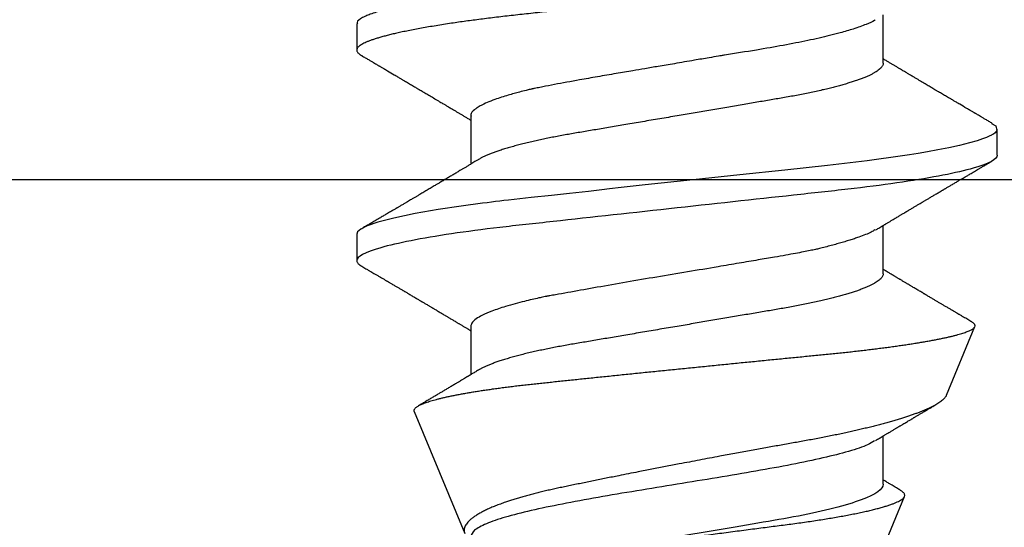
# Model space of a CAD drawing. Units: inches. Extents: x -32.9 to -23.26, y 30.56 to 36.43.
# Drawn here: x -28.9 to -28.57, y 35.35 to 35.52 of the extents above; entities that cross this region are included whole.
import ezdxf

# ---------------------------------------------------------------- set-up
doc = ezdxf.new("R2010")
doc.units = ezdxf.units.IN
doc.header["$MEASUREMENT"] = 0
doc.layers.add('Arcadia-Profile', color=5, linetype='Continuous')

# ---------------------------------------------------------------- blocks, each defined once
blk = doc.blocks.new('Clip OPG1999-16')
at = {"layer": 'Arcadia-Profile'}
blk.add_lwpolyline([(2.1835, 0), (-2.1915, 0), (-2.1915, -0.125), (2.1835, -0.125)], close=True, dxfattribs=at)
blk = doc.blocks.new('*U15')
at = {"layer": 'Arcadia-Profile'}
for p, q in [((0.21181, 0.108), (0.20298, 0.108)), ((0.29271, 0.09086), (0.26958, 0.10044)), ((0.5, 0.005), (0.32688, 0.07671)), ((0.18075, 0.06957), (0.16444, 0.06957)), ((0.25175, 0.06957), (0.23544, 0.06957)), ((0.32275, 0.06957), (0.30644, 0.06957)), ((0.19857, -0.06957), (0.21481, -0.06957)), ((0.2695, -0.06957), (0.28581, -0.06957)), ((0.29822, -0.08858), (0.33936, -0.07154)), ((0.16751, -0.108), (0.17631, -0.108)), ((0.23844, -0.108), (0.24731, -0.108))]:
    blk.add_line(p, q, dxfattribs=at)
at = {"layer": 'Arcadia-Profile', "flags": 128}
blk.add_lwpolyline([(0.20103, 0.10603), (0.2019, 0.10747), (0.20348, 0.10788), (0.20424, 0.10724), (0.20462, 0.1067), (0.20481, 0.10638), (0.20491, 0.1062), (0.20495, 0.10611), (0.20498, 0.10607), (0.20499, 0.10604), (0.20499, 0.10603), (0.205, 0.10603), (0.205, 0.10602), (0.205, 0.10602), (0.205, 0.10602), (0.205, 0.10602), (0.205, 0.10602), (0.205, 0.10602), (0.205, 0.10602), (0.20539, 0.10522), (0.20577, 0.10434), (0.20627, 0.10304), (0.20689, 0.1012), (0.20762, 0.09867), (0.20846, 0.09529), (0.20926, 0.09162), (0.20997, 0.08799), (0.2106, 0.08451), (0.21114, 0.0813), (0.2116, 0.07845), (0.21197, 0.07602), (0.21362, 0.06407), (0.21525, 0.05077), (0.21686, 0.03639), (0.21844, 0.02124), (0.22003, 0.00543), (0.22177, -0.01077), (0.22223, -0.0148), (0.22269, -0.01881), (0.22316, -0.02279), (0.22348, -0.02539), (0.22398, -0.02985), (0.22467, -0.03628), (0.22531, -0.04227), (0.22606, -0.04916), (0.22692, -0.05683), (0.2271, -0.05842), (0.22726, -0.05976), (0.22743, -0.06115), (0.2276, -0.06258), (0.22778, -0.06405), (0.22798, -0.06557), (0.22896, -0.07284), (0.23012, -0.08055), (0.23146, -0.08828), (0.23296, -0.09548), (0.23437, -0.10085), (0.23563, -0.10445), (0.23672, -0.10662), (0.23766, -0.1077), (0.23844, -0.108), (0.23844, -0.108)], dxfattribs=at)
at = {"layer": 'Arcadia-Profile'}
for points, knots in [([(0.13194, 0.108), (0.1321, 0.10798), (0.1325, 0.10792), (0.13322, 0.10733), (0.13415, 0.10598), (0.13529, 0.10335), (0.13665, 0.09896), (0.13806, 0.09289), (0.13933, 0.08621), (0.14036, 0.08007), (0.14122, 0.0744), (0.14232, 0.06654), (0.14368, 0.05579), (0.14532, 0.04116), (0.14643, 0.03034), (0.14703, 0.02423), (0.1471, 0.02357), (0.14719, 0.02276), (0.14744, 0.0205), (0.14785, 0.01676), (0.14847, 0.01113), (0.1492, 0.00448), (0.14994, -0.00231), (0.15063, -0.00861), (0.1512, -0.01382), (0.15172, -0.01859), (0.15238, -0.02457), (0.15322, -0.03228), (0.15426, -0.04165), (0.1555, -0.05263), (0.15663, -0.06219), (0.15752, -0.06932), (0.15797, -0.07273), (0.15819, -0.07439), (0.1583, -0.07521), (0.15835, -0.07561), (0.15838, -0.07582), (0.15839, -0.07592), (0.1584, -0.07597), (0.1584, -0.07599), (0.1584, -0.07601), (0.15841, -0.07601), (0.15841, -0.07602), (0.15841, -0.07602), (0.15841, -0.07602), (0.15841, -0.07602), (0.15844, -0.07628), (0.15859, -0.07729), (0.15893, -0.07946), (0.15935, -0.08209), (0.15981, -0.08477), (0.16025, -0.08722), (0.16075, -0.08986), (0.16132, -0.09262), (0.162, -0.09569), (0.16275, -0.0987), (0.16352, -0.10138), (0.16421, -0.10342), (0.16482, -0.10494), (0.16575, -0.10679), (0.16663, -0.10811), (0.16734, -0.10782), (0.16751, -0.10775)], [0, 0, 0, 0, 0.015159, 0.035866, 0.06212, 0.093918, 0.131259, 0.17414, 0.209948, 0.235195, 0.258381, 0.281563, 0.327888, 0.3742, 0.426044, 0.427926, 0.429613, 0.432045, 0.435223, 0.45006, 0.465728, 0.485404, 0.509085, 0.525762, 0.541214, 0.55544, 0.568441, 0.595143, 0.625822, 0.656495, 0.702474, 0.725473, 0.736974, 0.742724, 0.745599, 0.747036, 0.747755, 0.748115, 0.748294, 0.748384, 0.748429, 0.748451, 0.748463, 0.748468, 0.748471, 0.748472, 0.748474, 0.751674, 0.761157, 0.776257, 0.786608, 0.798556, 0.812103, 0.827247, 0.843989, 0.867089, 0.888142, 0.907146, 0.924103, 0.939012, 0.985263, 1, 1, 1, 1]), ([(0.14081, 0.108), (0.14093, 0.10799), (0.14116, 0.10796), (0.14152, 0.10777), (0.14189, 0.10746), (0.14226, 0.10701), (0.14265, 0.10644), (0.14304, 0.10573), (0.14343, 0.10491), (0.14381, 0.10399), (0.14418, 0.10298), (0.14456, 0.10186), (0.14494, 0.10063), (0.14533, 0.09928), (0.14572, 0.09783), (0.14611, 0.09626), (0.1465, 0.09459), (0.14689, 0.09282), (0.14728, 0.09095), (0.14767, 0.08898), (0.14805, 0.08695), (0.14842, 0.08488), (0.14878, 0.08278), (0.14914, 0.0806), (0.14949, 0.07835), (0.14986, 0.07591), (0.15024, 0.07328), (0.15064, 0.07045), (0.15103, 0.06756), (0.15141, 0.06459), (0.15178, 0.06158), (0.15214, 0.05851), (0.15248, 0.05548), (0.15281, 0.0525), (0.15313, 0.04954), (0.15347, 0.04651), (0.15381, 0.04342), (0.15415, 0.04026), (0.1545, 0.03704), (0.15486, 0.03377), (0.15523, 0.03044), (0.1556, 0.02706), (0.15597, 0.02365), (0.15635, 0.02019), (0.15672, 0.01677), (0.15709, 0.01339), (0.15746, 0.01006), (0.15783, 0.00672), (0.15819, 0.00336), (0.15858, -0.00018), (0.15899, -0.00389), (0.15941, -0.00777), (0.15984, -0.01163), (0.16026, -0.01548), (0.16068, -0.01929), (0.16109, -0.02307), (0.16149, -0.0267), (0.16187, -0.03018), (0.16223, -0.03351), (0.16259, -0.03679), (0.16295, -0.04001), (0.16329, -0.04317), (0.16363, -0.04627), (0.16396, -0.0493), (0.16429, -0.05227), (0.16461, -0.05517), (0.16493, -0.05803), (0.16526, -0.06085), (0.16559, -0.06357), (0.16592, -0.0662), (0.16626, -0.06874), (0.16659, -0.07122), (0.16693, -0.07366), (0.1673, -0.07616), (0.16769, -0.07871), (0.1681, -0.08129), (0.16852, -0.08378), (0.16894, -0.08617), (0.16936, -0.08845), (0.16978, -0.09063), (0.1702, -0.09263), (0.1706, -0.09446), (0.17099, -0.09614), (0.17138, -0.09771), (0.17177, -0.09917), (0.17215, -0.10052), (0.17253, -0.10177), (0.17291, -0.1029), (0.17329, -0.10391), (0.17366, -0.10481), (0.17402, -0.1056), (0.17438, -0.10628), (0.17473, -0.10683), (0.17507, -0.10727), (0.17539, -0.1076), (0.1757, -0.10783), (0.17601, -0.10797), (0.17633, -0.10802), (0.17666, -0.10796), (0.17702, -0.10777), (0.17739, -0.10746), (0.17776, -0.10701), (0.17804, -0.10662), (0.17819, -0.10635), (0.17821, -0.10631)], [0, 0, 0, 0, 0.010162, 0.020412, 0.030746, 0.041157, 0.051641, 0.062192, 0.072803, 0.082578, 0.092394, 0.102245, 0.112128, 0.122035, 0.131962, 0.141904, 0.151854, 0.161808, 0.171759, 0.181703, 0.191633, 0.200979, 0.210304, 0.219603, 0.228872, 0.238107, 0.248743, 0.259321, 0.269835, 0.280279, 0.290647, 0.300935, 0.311136, 0.320429, 0.32978, 0.339203, 0.348695, 0.358252, 0.367869, 0.377541, 0.387265, 0.397035, 0.406846, 0.416694, 0.426573, 0.435911, 0.445267, 0.454638, 0.464018, 0.473402, 0.48426, 0.49511, 0.505946, 0.516761, 0.527547, 0.538297, 0.549006, 0.558779, 0.568507, 0.578183, 0.587805, 0.597366, 0.606863, 0.616292, 0.625649, 0.634942, 0.644285, 0.6537, 0.663184, 0.672186, 0.681242, 0.690349, 0.699502, 0.708698, 0.719386, 0.730118, 0.74089, 0.751692, 0.76252, 0.773365, 0.78422, 0.794174, 0.804125, 0.814067, 0.823996, 0.833905, 0.843789, 0.853643, 0.863462, 0.873241, 0.882974, 0.892657, 0.902284, 0.911308, 0.920275, 0.929182, 0.938027, 0.946804, 0.956966, 0.967217, 0.97755, 0.987961, 0.998445, 1, 1, 1, 1]), ([(0.20105, 0.10632), (0.20081, 0.10593), (0.20038, 0.10518), (0.19976, 0.10412), (0.19921, 0.10319), (0.19873, 0.10237), (0.19832, 0.10168), (0.19801, 0.10114), (0.19777, 0.10074), (0.19761, 0.10047), (0.19748, 0.10025), (0.19735, 0.10002), (0.19717, 0.09973), (0.19694, 0.09932), (0.19665, 0.09883), (0.19632, 0.09828), (0.19563, 0.0971), (0.19494, 0.09593), (0.19425, 0.09476), (0.19393, 0.09422), (0.19364, 0.09372), (0.19338, 0.09328), (0.19315, 0.09289), (0.19292, 0.09251), (0.19267, 0.09207), (0.19235, 0.09153), (0.19198, 0.09091), (0.19158, 0.09024), (0.19118, 0.08955), (0.19078, 0.08887), (0.19035, 0.08814), (0.18991, 0.08739), (0.18947, 0.08665), (0.18907, 0.08598), (0.1887, 0.08535), (0.18832, 0.08471), (0.1879, 0.084), (0.18746, 0.08325), (0.187, 0.08248), (0.18653, 0.08169), (0.18602, 0.08083), (0.18555, 0.08003), (0.18513, 0.07934), (0.18482, 0.0788), (0.18455, 0.07835), (0.18429, 0.07792), (0.18403, 0.07748), (0.18374, 0.07699), (0.18343, 0.07647), (0.18311, 0.07593), (0.18273, 0.07529), (0.18228, 0.07454), (0.18178, 0.07371), (0.1813, 0.0729), (0.18081, 0.07207), (0.18038, 0.07135), (0.18001, 0.07073), (0.17971, 0.07024), (0.17948, 0.06985), (0.17935, 0.06963), (0.17931, 0.06957)], [0, 0, 0, 0, 0.032056, 0.060793, 0.086213, 0.108319, 0.127113, 0.142595, 0.152035, 0.159613, 0.16533, 0.169512, 0.178312, 0.189339, 0.202593, 0.218073, 0.234624, 0.298281, 0.314171, 0.329308, 0.342873, 0.354862, 0.365277, 0.374822, 0.385893, 0.400988, 0.418428, 0.437055, 0.45568, 0.474303, 0.492923, 0.514861, 0.535461, 0.553663, 0.569468, 0.586433, 0.606095, 0.627147, 0.648004, 0.668924, 0.691994, 0.717668, 0.734333, 0.748993, 0.761245, 0.771726, 0.78362, 0.797099, 0.811991, 0.826575, 0.840632, 0.86484, 0.887556, 0.908974, 0.931011, 0.954847, 0.968328, 0.981749, 0.99512, 1, 1, 1, 1]), ([(0.21181, 0.108), (0.21309, 0.108), (0.21459, 0.10537), (0.21772, 0.09442), (0.21934, 0.08611), (0.2216, 0.07097), (0.22232, 0.06549), (0.22366, 0.05407), (0.22429, 0.04814), (0.2264, 0.02889), (0.22798, 0.01447), (0.23115, -0.01447), (0.23273, -0.02889), (0.23484, -0.04814), (0.23546, -0.05407), (0.23681, -0.06549), (0.23753, -0.07097), (0.23978, -0.08611), (0.24141, -0.09442), (0.24454, -0.10537), (0.24603, -0.108), (0.24731, -0.108)], [0, 0, 0, 0, 0.125, 0.125, 0.25, 0.25, 0.3125, 0.3125, 0.375, 0.375, 0.5, 0.5, 0.625, 0.625, 0.6875, 0.6875, 0.75, 0.75, 0.875, 0.875, 1, 1, 1, 1]), ([(0.23704, 0.06689), (0.23688, 0.06717), (0.23656, 0.06769), (0.23613, 0.06841), (0.23577, 0.06901), (0.23548, 0.0695), (0.23526, 0.06986), (0.23511, 0.07012), (0.23498, 0.07033), (0.23484, 0.07057), (0.23466, 0.07087), (0.23444, 0.07123), (0.23412, 0.07177), (0.23372, 0.07245), (0.23327, 0.0732), (0.23288, 0.07385), (0.23255, 0.0744), (0.23227, 0.07488), (0.23203, 0.07528), (0.23179, 0.07567), (0.23154, 0.07609), (0.23125, 0.07659), (0.23092, 0.07714), (0.23057, 0.07773), (0.23014, 0.07845), (0.22964, 0.07929), (0.22909, 0.08022), (0.22856, 0.08111), (0.22808, 0.08193), (0.22769, 0.08257), (0.2274, 0.08308), (0.22717, 0.08346), (0.22694, 0.08385), (0.22671, 0.08424), (0.22646, 0.08466), (0.22618, 0.08513), (0.22589, 0.08562), (0.22559, 0.08612), (0.22529, 0.08664), (0.22495, 0.08721), (0.2246, 0.08781), (0.22426, 0.08839), (0.22395, 0.0889), (0.22371, 0.08931), (0.22353, 0.08962), (0.22339, 0.08986), (0.22324, 0.0901), (0.22306, 0.09042), (0.22283, 0.09081), (0.22257, 0.09124), (0.22231, 0.09169), (0.22205, 0.09213), (0.22165, 0.09281), (0.22114, 0.09367), (0.22053, 0.0947), (0.21999, 0.09562), (0.21952, 0.09641), (0.21914, 0.09706), (0.21883, 0.0976), (0.21854, 0.09809), (0.21822, 0.09863), (0.21787, 0.09923), (0.21746, 0.09992), (0.21704, 0.10064), (0.2166, 0.10139), (0.21613, 0.10219), (0.21561, 0.10308), (0.21502, 0.10407), (0.21438, 0.10516), (0.21394, 0.10592), (0.2137, 0.10632)], [0, 0, 0, 0, 0.021375, 0.03972, 0.055031, 0.067305, 0.076539, 0.08273, 0.087048, 0.092973, 0.100638, 0.110046, 0.120502, 0.142117, 0.161182, 0.177696, 0.191942, 0.203404, 0.213714, 0.22291, 0.233175, 0.245781, 0.260442, 0.275502, 0.290692, 0.315269, 0.339346, 0.361896, 0.382816, 0.401494, 0.41117, 0.420926, 0.430795, 0.440777, 0.450973, 0.46263, 0.476123, 0.488142, 0.501317, 0.515652, 0.531146, 0.546691, 0.55975, 0.570224, 0.578109, 0.582756, 0.588715, 0.596667, 0.606612, 0.618234, 0.629773, 0.640959, 0.65179, 0.680785, 0.706886, 0.730076, 0.750242, 0.767358, 0.77929, 0.790863, 0.805007, 0.819888, 0.837098, 0.856817, 0.874469, 0.894602, 0.917221, 0.942325, 0.969918, 1, 1, 1, 1]), ([(0.26946, 0.10048), (0.26939, 0.10049), (0.26923, 0.10052), (0.269, 0.10046), (0.26876, 0.10033), (0.26851, 0.10012), (0.26827, 0.09983), (0.26807, 0.09956), (0.26796, 0.09936), (0.26793, 0.09931)], [0, 0, 0, 0, 0.155184, 0.313581, 0.472008, 0.630405, 0.789879, 0.949383, 1, 1, 1, 1]), ([(0.29822, -0.08858), (0.29815, -0.0886), (0.29799, -0.08866), (0.29775, -0.08864), (0.29751, -0.08857), (0.29726, -0.08842), (0.29701, -0.0882), (0.29676, -0.08791), (0.2965, -0.08755), (0.29623, -0.08711), (0.29597, -0.08659), (0.2957, -0.08601), (0.29543, -0.08535), (0.29516, -0.08462), (0.2949, -0.08384), (0.29464, -0.083), (0.29437, -0.08209), (0.29411, -0.08111), (0.29384, -0.08007), (0.29357, -0.07896), (0.2933, -0.07777), (0.29303, -0.07651), (0.29276, -0.07518), (0.29249, -0.07379), (0.29222, -0.07233), (0.29195, -0.07083), (0.29169, -0.06928), (0.29143, -0.0677), (0.29117, -0.06607), (0.29092, -0.06437), (0.29067, -0.06262), (0.29041, -0.0608), (0.29016, -0.05893), (0.28991, -0.05698), (0.28966, -0.05499), (0.28942, -0.05294), (0.28917, -0.05084), (0.28894, -0.04873), (0.28871, -0.0466), (0.28848, -0.04446), (0.28826, -0.04228), (0.28802, -0.04007), (0.28779, -0.03781), (0.28755, -0.03552), (0.2873, -0.03318), (0.28705, -0.03079), (0.2868, -0.02838), (0.28655, -0.02594), (0.2863, -0.02346), (0.28604, -0.02097), (0.28578, -0.01845), (0.28552, -0.01591), (0.28526, -0.01334), (0.28499, -0.01076), (0.28473, -0.00816), (0.28446, -0.00554), (0.28419, -0.00289), (0.28392, -0.00021), (0.28365, 0.00248), (0.28338, 0.00517), (0.28311, 0.00787), (0.28284, 0.01054), (0.28258, 0.01318), (0.28232, 0.01579), (0.28206, 0.01839), (0.2818, 0.02099), (0.28154, 0.02358), (0.28129, 0.02617), (0.28103, 0.02876), (0.28077, 0.03136), (0.28052, 0.03394), (0.28027, 0.03649), (0.28002, 0.03903), (0.27978, 0.04151), (0.27954, 0.04393), (0.27932, 0.04629), (0.27909, 0.04862), (0.27886, 0.05093), (0.27863, 0.0532), (0.27839, 0.05545), (0.27815, 0.05768), (0.27791, 0.05988), (0.27766, 0.06204), (0.27741, 0.06416), (0.27716, 0.06624), (0.2769, 0.06827), (0.27665, 0.07025), (0.27639, 0.07217), (0.27613, 0.07404), (0.27587, 0.07587), (0.27561, 0.07764), (0.27534, 0.07936), (0.27508, 0.08104), (0.27481, 0.08267), (0.27454, 0.08424), (0.27427, 0.08574), (0.274, 0.08718), (0.27373, 0.08854), (0.27346, 0.08982), (0.2732, 0.09102), (0.27294, 0.09216), (0.27268, 0.09323), (0.27242, 0.09424), (0.27216, 0.09517), (0.2719, 0.09604), (0.27164, 0.09684), (0.27138, 0.09756), (0.27113, 0.09821), (0.27087, 0.09878), (0.27063, 0.09926), (0.27039, 0.09966), (0.27015, 0.09999), (0.26992, 0.10023), (0.26973, 0.10038), (0.26961, 0.10042), (0.26958, 0.10044)], [0, 0, 0, 0, 0.008447, 0.016896, 0.025343, 0.033849, 0.042357, 0.050863, 0.059554, 0.068247, 0.076938, 0.085693, 0.09445, 0.103204, 0.111654, 0.120104, 0.128553, 0.137061, 0.14557, 0.154078, 0.16277, 0.171464, 0.180156, 0.188912, 0.19767, 0.206426, 0.214886, 0.223348, 0.231808, 0.240327, 0.248847, 0.257366, 0.266071, 0.274778, 0.283482, 0.292251, 0.301022, 0.309792, 0.318237, 0.326685, 0.33513, 0.343631, 0.352133, 0.360634, 0.369305, 0.377978, 0.386649, 0.395378, 0.404109, 0.412839, 0.421615, 0.430393, 0.439169, 0.448006, 0.456844, 0.46568, 0.474707, 0.483735, 0.492762, 0.501854, 0.510948, 0.520041, 0.528863, 0.537687, 0.54651, 0.555394, 0.564279, 0.573163, 0.58224, 0.59132, 0.600397, 0.609542, 0.618688, 0.627832, 0.636645, 0.645459, 0.654271, 0.663142, 0.672015, 0.680886, 0.689938, 0.698992, 0.708044, 0.717158, 0.726273, 0.735386, 0.744473, 0.753561, 0.762648, 0.771797, 0.780947, 0.790096, 0.799439, 0.808784, 0.818127, 0.827538, 0.83695, 0.84636, 0.855545, 0.864731, 0.873916, 0.883165, 0.892415, 0.901663, 0.911113, 0.920565, 0.930015, 0.939535, 0.949057, 0.958576, 0.967754, 0.976934, 0.986112, 0.995353, 1, 1, 1, 1]), ([(0.26793, 0.09931), (0.26789, 0.09924), (0.26772, 0.09895), (0.26741, 0.09842), (0.26699, 0.09772), (0.26656, 0.09698), (0.26618, 0.09633), (0.26587, 0.0958), (0.26564, 0.09542), (0.26545, 0.0951), (0.2653, 0.09483), (0.26516, 0.0946), (0.26501, 0.09435), (0.26483, 0.09404), (0.26459, 0.09364), (0.26432, 0.09318), (0.26403, 0.09269), (0.26375, 0.0922), (0.26348, 0.09175), (0.2632, 0.09128), (0.26293, 0.09082), (0.26265, 0.09035), (0.26239, 0.08991), (0.26206, 0.08935), (0.26164, 0.08864), (0.26113, 0.08777), (0.26058, 0.08684), (0.26011, 0.08604), (0.25971, 0.08537), (0.25941, 0.08486), (0.25914, 0.0844), (0.25892, 0.08403), (0.25875, 0.08375), (0.25861, 0.08352), (0.25846, 0.08326), (0.25823, 0.08288), (0.25794, 0.08239), (0.2576, 0.0818), (0.25724, 0.0812), (0.25688, 0.08058), (0.25652, 0.07999), (0.25621, 0.07946), (0.25595, 0.07903), (0.25574, 0.07867), (0.25553, 0.07833), (0.25533, 0.07799), (0.25513, 0.07764), (0.25493, 0.07731), (0.25471, 0.07693), (0.25446, 0.07652), (0.25421, 0.0761), (0.25397, 0.07569), (0.25376, 0.07535), (0.25358, 0.07505), (0.25341, 0.07476), (0.25323, 0.07445), (0.25302, 0.0741), (0.2528, 0.07373), (0.25243, 0.07311), (0.25193, 0.07228), (0.25138, 0.07136), (0.25092, 0.07058), (0.25059, 0.07003), (0.25039, 0.0697), (0.25031, 0.06957)], [0, 0, 0, 0, 0.007387, 0.029238, 0.0531, 0.078023, 0.104006, 0.11804, 0.131351, 0.142351, 0.15102, 0.157658, 0.165471, 0.17632, 0.189597, 0.205299, 0.222652, 0.239057, 0.254307, 0.268401, 0.285895, 0.301242, 0.315834, 0.330383, 0.357072, 0.387419, 0.418107, 0.45067, 0.468279, 0.486186, 0.501806, 0.514699, 0.522916, 0.529923, 0.538596, 0.549423, 0.568199, 0.588011, 0.608301, 0.629068, 0.650027, 0.668153, 0.682632, 0.693498, 0.704325, 0.717562, 0.727603, 0.738922, 0.751526, 0.765416, 0.780489, 0.794193, 0.806322, 0.815554, 0.824612, 0.835075, 0.846941, 0.859856, 0.872871, 0.908923, 0.94413, 0.966264, 0.986997, 1, 1, 1, 1]), ([(0.29271, 0.09086), (0.2928, 0.09082), (0.29302, 0.09073), (0.29337, 0.09049), (0.29378, 0.09016), (0.29419, 0.08974), (0.29461, 0.08925), (0.29504, 0.08868), (0.29547, 0.08802), (0.29592, 0.08727), (0.29637, 0.08644), (0.29683, 0.08553), (0.2973, 0.08454), (0.29775, 0.0835), (0.29818, 0.08244), (0.29861, 0.08135), (0.29904, 0.0802), (0.29947, 0.07899), (0.2999, 0.07771), (0.30034, 0.07637), (0.30078, 0.07496), (0.30122, 0.07348), (0.30167, 0.07193), (0.30212, 0.07033), (0.30257, 0.06867), (0.30301, 0.06697), (0.30345, 0.06524), (0.30388, 0.06348), (0.30431, 0.06166), (0.30474, 0.0598), (0.30517, 0.05788), (0.30559, 0.05591), (0.30602, 0.05388), (0.30645, 0.0518), (0.30687, 0.04967), (0.30729, 0.04749), (0.30771, 0.04527), (0.30811, 0.04304), (0.30851, 0.04081), (0.30891, 0.03857), (0.30931, 0.0363), (0.30973, 0.034), (0.31015, 0.03167), (0.31058, 0.0293), (0.31101, 0.02688), (0.31146, 0.02443), (0.31192, 0.02195), (0.31238, 0.01945), (0.31284, 0.01693), (0.31337, 0.01411), (0.31395, 0.01101), (0.31459, 0.0076), (0.31524, 0.00419), (0.31582, 0.00113), (0.31633, -0.00155), (0.31678, -0.00387), (0.31723, -0.00618), (0.31767, -0.00849), (0.31812, -0.01079), (0.31864, -0.01342), (0.31922, -0.01637), (0.3198, -0.01927), (0.3203, -0.02178), (0.32073, -0.02392), (0.32116, -0.02605), (0.32159, -0.02817), (0.32202, -0.03027), (0.32244, -0.03235), (0.32286, -0.03441), (0.32328, -0.03643), (0.32369, -0.03839), (0.32409, -0.0403), (0.32449, -0.04213), (0.32489, -0.04393), (0.32531, -0.04569), (0.32573, -0.04741), (0.32617, -0.04909), (0.32661, -0.05074), (0.32706, -0.05234), (0.32752, -0.0539), (0.32798, -0.0554), (0.32845, -0.05685), (0.32898, -0.05839), (0.32956, -0.06), (0.3302, -0.06164), (0.33085, -0.06317), (0.3315, -0.06459), (0.33217, -0.0659), (0.33284, -0.06709), (0.33351, -0.06816), (0.33418, -0.06908), (0.33484, -0.06987), (0.3355, -0.07052), (0.33615, -0.07104), (0.3368, -0.07143), (0.33745, -0.07168), (0.33803, -0.07177), (0.33853, -0.07176), (0.33895, -0.07169), (0.33923, -0.07159), (0.33936, -0.07154)], [0, 0, 0, 0, 0.0071012, 0.0173149, 0.0275264, 0.0378195, 0.0481149, 0.0584081, 0.0689607, 0.0795159, 0.0900686, 0.1007114, 0.1113567, 0.1219994, 0.1315311, 0.1410646, 0.1505962, 0.1601937, 0.169793, 0.1793904, 0.1891951, 0.1990017, 0.2088064, 0.2186825, 0.2285607, 0.2384368, 0.2480037, 0.2575724, 0.2671393, 0.2767728, 0.286408, 0.2960415, 0.3058853, 0.3157311, 0.3255749, 0.3354917, 0.3454105, 0.3553274, 0.3648723, 0.3744193, 0.383964, 0.3935859, 0.4032101, 0.412832, 0.4226991, 0.4325685, 0.4424356, 0.4523878, 0.4623425, 0.4722948, 0.485595, 0.4988952, 0.5122871, 0.5256791, 0.5347994, 0.5439216, 0.5530419, 0.5622287, 0.5714173, 0.5806041, 0.5939591, 0.6073142, 0.6162793, 0.6252461, 0.6342111, 0.643372, 0.6525348, 0.6616957, 0.6709246, 0.6801555, 0.6893844, 0.6982651, 0.7071476, 0.7160281, 0.7249814, 0.7339368, 0.7428901, 0.7520748, 0.7612616, 0.7704463, 0.7797112, 0.7889784, 0.7982433, 0.8105394, 0.8228356, 0.8352164, 0.8475972, 0.8602442, 0.8728913, 0.8856301, 0.898369, 0.9108423, 0.9233156, 0.9358772, 0.9484389, 0.9612802, 0.9741216, 0.9827471, 0.9913745, 1, 1, 1, 1]), ([(0.30804, 0.06689), (0.30789, 0.06715), (0.30761, 0.06762), (0.30722, 0.06826), (0.30691, 0.06879), (0.30665, 0.06921), (0.30644, 0.06956), (0.30623, 0.06992), (0.30601, 0.07029), (0.30577, 0.07068), (0.30558, 0.07101), (0.3054, 0.07131), (0.30522, 0.07161), (0.305, 0.07198), (0.30474, 0.07242), (0.30446, 0.07288), (0.3042, 0.07332), (0.30396, 0.07372), (0.30375, 0.07406), (0.30357, 0.07437), (0.3034, 0.07465), (0.30324, 0.07492), (0.30307, 0.0752), (0.30288, 0.07552), (0.30262, 0.07597), (0.30229, 0.07651), (0.30193, 0.07713), (0.30158, 0.07772), (0.30126, 0.07825), (0.30098, 0.07873), (0.30074, 0.07913), (0.30053, 0.07947), (0.30036, 0.07977), (0.30019, 0.08005), (0.30001, 0.08036), (0.29979, 0.08072), (0.29955, 0.08114), (0.29929, 0.08157), (0.29902, 0.08202), (0.29877, 0.08244), (0.29855, 0.08283), (0.29835, 0.08315), (0.29819, 0.08343), (0.29804, 0.08368), (0.29789, 0.08393), (0.29771, 0.08423), (0.29748, 0.08463), (0.29721, 0.08508), (0.29694, 0.08554), (0.29665, 0.08604), (0.29634, 0.08655), (0.29604, 0.08707), (0.29585, 0.08739), (0.29576, 0.08754)], [0, 0, 0, 0, 0.036992, 0.068328, 0.094002, 0.114005, 0.129888, 0.144618, 0.165581, 0.184133, 0.201453, 0.213974, 0.227577, 0.24533, 0.267295, 0.29119, 0.312736, 0.331831, 0.348475, 0.363029, 0.376694, 0.389566, 0.402065, 0.417421, 0.436307, 0.466714, 0.496563, 0.525144, 0.552457, 0.574472, 0.594028, 0.610813, 0.624826, 0.636737, 0.651629, 0.669364, 0.690098, 0.711377, 0.732931, 0.754761, 0.77281, 0.788735, 0.802231, 0.813297, 0.824432, 0.838244, 0.857959, 0.881216, 0.903957, 0.924486, 0.953419, 0.978009, 1, 1, 1, 1]), ([(0.34411, -0.02125), (0.34398, -0.02028), (0.34371, -0.01836), (0.3433, -0.01541), (0.34289, -0.01241), (0.34247, -0.00936), (0.34204, -0.00625), (0.34162, -0.00309), (0.34118, 0.00009), (0.34077, 0.00321), (0.34036, 0.00624), (0.33996, 0.0092), (0.33957, 0.01215), (0.33918, 0.01512), (0.33879, 0.01809), (0.3384, 0.02107), (0.33802, 0.02402), (0.33764, 0.0269), (0.33728, 0.02971), (0.33693, 0.03245), (0.33658, 0.03514), (0.33624, 0.0378), (0.33589, 0.04042), (0.33553, 0.043), (0.33517, 0.04552), (0.33479, 0.04797), (0.33442, 0.05033), (0.33404, 0.05262), (0.33365, 0.05483), (0.33326, 0.05696), (0.33287, 0.05902), (0.33247, 0.061), (0.33207, 0.06288), (0.33167, 0.06465), (0.33127, 0.0663), (0.33087, 0.06784), (0.33048, 0.06927), (0.33008, 0.07059), (0.32969, 0.0718), (0.32929, 0.0729), (0.3289, 0.07386), (0.32852, 0.07468), (0.32815, 0.07536), (0.32779, 0.07591), (0.32743, 0.07633), (0.32708, 0.07662), (0.32674, 0.07678), (0.32639, 0.07681), (0.32603, 0.0767), (0.32566, 0.07647), (0.32529, 0.0761), (0.32497, 0.07568), (0.32477, 0.07534), (0.32469, 0.07521)], [0, 0, 0, 0, 0.019619, 0.039238, 0.059006, 0.078773, 0.09901, 0.119247, 0.139646, 0.160046, 0.178874, 0.197702, 0.216661, 0.23562, 0.254993, 0.274365, 0.29388, 0.313396, 0.3322, 0.351003, 0.369938, 0.388873, 0.408197, 0.427521, 0.446973, 0.466425, 0.485779, 0.505133, 0.524615, 0.544097, 0.563981, 0.583865, 0.603888, 0.62391, 0.643755, 0.663601, 0.683584, 0.703567, 0.723985, 0.744403, 0.764971, 0.78554, 0.805373, 0.825207, 0.845179, 0.86515, 0.885546, 0.905941, 0.926475, 0.947008, 0.967235, 0.987461, 1, 1, 1, 1]), ([(0.32468, 0.07521), (0.32458, 0.07504), (0.32433, 0.07462), (0.32394, 0.07397), (0.32351, 0.07326), (0.32307, 0.07251), (0.32266, 0.07182), (0.32228, 0.07118), (0.32195, 0.07064), (0.32164, 0.07011), (0.32143, 0.06976), (0.32132, 0.06958), (0.32131, 0.06957)], [0, 0, 0, 0, 0.091919, 0.221032, 0.345617, 0.473499, 0.615642, 0.714887, 0.811069, 0.903793, 0.995278, 1, 1, 1, 1]), ([(0.16609, 0.06686), (0.16616, 0.06676), (0.16667, 0.06602), (0.16771, 0.06369), (0.16912, 0.05985), (0.17039, 0.05553), (0.17142, 0.05158), (0.17228, 0.04793), (0.17339, 0.04286), (0.17474, 0.03594), (0.17638, 0.02652), (0.17749, 0.01951), (0.17812, 0.01547), (0.17823, 0.01481), (0.17849, 0.01327), (0.179, 0.01026), (0.17985, 0.00529), (0.18083, -0.00046), (0.18178, -0.00604), (0.18257, -0.0107), (0.18337, -0.01544), (0.18429, -0.02079), (0.18532, -0.02683), (0.18656, -0.0339), (0.18769, -0.04006), (0.18859, -0.04465), (0.18903, -0.04685), (0.18925, -0.04792), (0.18936, -0.04845), (0.18941, -0.04871), (0.18944, -0.04884), (0.18945, -0.0489), (0.18946, -0.04894), (0.18947, -0.04895), (0.18947, -0.04896), (0.18947, -0.04896), (0.18947, -0.04897), (0.18947, -0.04897), (0.18947, -0.04897), (0.1895, -0.04914), (0.18965, -0.04979), (0.18999, -0.05119), (0.19045, -0.05301), (0.19099, -0.05503), (0.19157, -0.05707), (0.19224, -0.05926), (0.19308, -0.06171), (0.194, -0.06405), (0.19493, -0.06601), (0.19573, -0.06738), (0.19676, -0.06875), (0.19769, -0.06964), (0.1984, -0.06946), (0.19857, -0.06941)], [0, 0, 0, 0, 0.006102, 0.047075, 0.094132, 0.133433, 0.161138, 0.186577, 0.212007, 0.262809, 0.313579, 0.370391, 0.372979, 0.375992, 0.380459, 0.396742, 0.422046, 0.455968, 0.483317, 0.506301, 0.526649, 0.55595, 0.589597, 0.623231, 0.673632, 0.698837, 0.711438, 0.717739, 0.720889, 0.722464, 0.723251, 0.723645, 0.723842, 0.72394, 0.723989, 0.724014, 0.724026, 0.724032, 0.724035, 0.724038, 0.727548, 0.737951, 0.754522, 0.768996, 0.78621, 0.806165, 0.82886, 0.860193, 0.888014, 0.912323, 0.93312, 0.983841, 1, 1, 1, 1]), ([(0.18075, 0.06957), (0.18089, 0.06956), (0.18116, 0.06954), (0.18158, 0.06937), (0.18201, 0.06909), (0.18246, 0.0687), (0.18291, 0.06819), (0.18337, 0.06758), (0.18382, 0.06686), (0.18427, 0.06606), (0.18473, 0.06515), (0.18519, 0.06414), (0.18565, 0.06302), (0.18612, 0.0618), (0.18659, 0.06049), (0.18706, 0.05908), (0.18753, 0.05758), (0.18799, 0.056), (0.18845, 0.05435), (0.1889, 0.05263), (0.18934, 0.05084), (0.18979, 0.04893), (0.19025, 0.04691), (0.19071, 0.04477), (0.19115, 0.04257), (0.19159, 0.04032), (0.19202, 0.03803), (0.19242, 0.03573), (0.19281, 0.03344), (0.1932, 0.03114), (0.19361, 0.02877), (0.19402, 0.02634), (0.19444, 0.02386), (0.19487, 0.02132), (0.19531, 0.01874), (0.19576, 0.01612), (0.19621, 0.01345), (0.19667, 0.01078), (0.19712, 0.00809), (0.19758, 0.00541), (0.19804, 0.00271), (0.19851, -0.00007), (0.199, -0.00292), (0.19949, -0.00584), (0.19999, -0.00873), (0.20047, -0.01161), (0.20096, -0.01445), (0.20143, -0.01721), (0.20188, -0.01987), (0.20232, -0.02243), (0.20274, -0.02495), (0.20316, -0.02741), (0.20357, -0.02981), (0.20397, -0.03215), (0.20435, -0.03442), (0.20474, -0.03665), (0.20513, -0.03884), (0.20553, -0.04098), (0.20594, -0.04306), (0.20636, -0.04509), (0.20679, -0.04707), (0.20723, -0.04904), (0.20769, -0.05099), (0.20818, -0.05291), (0.20866, -0.05475), (0.20915, -0.0565), (0.20965, -0.05815), (0.21014, -0.05968), (0.21061, -0.06107), (0.21108, -0.06235), (0.21155, -0.06352), (0.21201, -0.06459), (0.21247, -0.06556), (0.21287, -0.06633), (0.21312, -0.06673), (0.21321, -0.06689)], [0, 0, 0, 0, 0.01373, 0.027601, 0.041604, 0.055728, 0.069965, 0.084301, 0.0979, 0.111566, 0.125291, 0.139063, 0.152871, 0.166704, 0.18055, 0.194398, 0.208236, 0.222053, 0.235592, 0.24909, 0.262535, 0.275918, 0.29029, 0.304565, 0.318733, 0.332783, 0.346705, 0.360489, 0.3734, 0.386417, 0.399557, 0.412809, 0.426167, 0.43962, 0.453159, 0.466775, 0.480456, 0.494193, 0.507728, 0.521296, 0.534885, 0.548484, 0.56317, 0.577843, 0.592488, 0.607092, 0.621642, 0.636126, 0.649709, 0.663212, 0.676625, 0.689938, 0.703142, 0.71623, 0.729192, 0.742116, 0.755163, 0.76833, 0.78137, 0.794509, 0.807739, 0.82105, 0.835506, 0.850032, 0.864618, 0.879249, 0.893912, 0.908595, 0.922443, 0.936285, 0.950108, 0.963902, 0.977654, 0.991355, 1, 1, 1, 1]), ([(0.23697, 0.06672), (0.23722, 0.06633), (0.23801, 0.06509), (0.23901, 0.06247), (0.23992, 0.05983), (0.24043, 0.05827), (0.24094, 0.05661), (0.24145, 0.05485), (0.24197, 0.05299), (0.2425, 0.05103), (0.24294, 0.04936), (0.24329, 0.0479), (0.24359, 0.04656), (0.24396, 0.04479), (0.24441, 0.04256), (0.24493, 0.03984), (0.24552, 0.03658), (0.24624, 0.0324), (0.24713, 0.02718), (0.24821, 0.02082), (0.24956, 0.0129), (0.25113, 0.00356), (0.25286, -0.00684), (0.25459, -0.0171), (0.25631, -0.02684), (0.25767, -0.03439), (0.25854, -0.03927), (0.25896, -0.04161), (0.25916, -0.04276), (0.25927, -0.04333), (0.25932, -0.04362), (0.25934, -0.04376), (0.25935, -0.04383), (0.25936, -0.04386), (0.25936, -0.04388), (0.25937, -0.04389), (0.25937, -0.04389), (0.25937, -0.0439), (0.25937, -0.0439), (0.25944, -0.04425), (0.25961, -0.04516), (0.25997, -0.04681), (0.26046, -0.04902), (0.26111, -0.0517), (0.2619, -0.05474), (0.263, -0.05858), (0.26431, -0.06245), (0.2657, -0.06567), (0.26706, -0.06799), (0.26833, -0.06934), (0.26915, -0.0695), (0.2695, -0.06957)], [0, 0, 0, 0, 0.0235474, 0.0752803, 0.0900831, 0.1048904, 0.1197022, 0.1345185, 0.1493395, 0.1641651, 0.1789955, 0.1856225, 0.194836, 0.2066362, 0.2210232, 0.2379969, 0.2575572, 0.2797037, 0.3105654, 0.3445295, 0.3815965, 0.4337163, 0.4858366, 0.5379571, 0.5900781, 0.6400075, 0.6649485, 0.6774115, 0.683641, 0.6867553, 0.6883122, 0.6890907, 0.6894799, 0.6896745, 0.6897718, 0.6898205, 0.6898448, 0.6898569, 0.689863, 0.6898661, 0.6966598, 0.7076632, 0.7228784, 0.7423052, 0.7659429, 0.7937907, 0.8403845, 0.8820919, 0.9189111, 0.9649531, 1, 1, 1, 1]), ([(0.25175, 0.06957), (0.25189, 0.06956), (0.25216, 0.06954), (0.25258, 0.06937), (0.25301, 0.06909), (0.25346, 0.0687), (0.25391, 0.06819), (0.25437, 0.06758), (0.25482, 0.06686), (0.25527, 0.06606), (0.25573, 0.06515), (0.25619, 0.06414), (0.25665, 0.06302), (0.25712, 0.0618), (0.25759, 0.06049), (0.25806, 0.05908), (0.25853, 0.05758), (0.25899, 0.056), (0.25945, 0.05435), (0.2599, 0.05263), (0.26034, 0.05084), (0.26079, 0.04893), (0.26125, 0.04691), (0.26171, 0.04477), (0.26215, 0.04257), (0.26259, 0.04032), (0.26302, 0.03803), (0.26342, 0.03573), (0.26381, 0.03344), (0.2642, 0.03114), (0.26461, 0.02877), (0.26502, 0.02634), (0.26544, 0.02386), (0.26587, 0.02132), (0.26631, 0.01874), (0.26676, 0.01612), (0.26721, 0.01345), (0.26767, 0.01078), (0.26812, 0.00809), (0.26858, 0.00541), (0.26904, 0.00271), (0.26951, -0.00007), (0.27, -0.00292), (0.27049, -0.00584), (0.27099, -0.00873), (0.27147, -0.01161), (0.27196, -0.01445), (0.27243, -0.01721), (0.27288, -0.01987), (0.27332, -0.02243), (0.27374, -0.02495), (0.27416, -0.02741), (0.27457, -0.02981), (0.27497, -0.03215), (0.27535, -0.03442), (0.27574, -0.03665), (0.27613, -0.03884), (0.27653, -0.04098), (0.27694, -0.04306), (0.27736, -0.04509), (0.27779, -0.04707), (0.27823, -0.04904), (0.27869, -0.05099), (0.27918, -0.05291), (0.27966, -0.05475), (0.28015, -0.0565), (0.28065, -0.05815), (0.28114, -0.05968), (0.28161, -0.06107), (0.28208, -0.06235), (0.28255, -0.06352), (0.28301, -0.06459), (0.28347, -0.06556), (0.28387, -0.06633), (0.28412, -0.06673), (0.28421, -0.06689)], [0, 0, 0, 0, 0.01373, 0.027601, 0.041604, 0.055729, 0.069966, 0.084302, 0.097901, 0.111568, 0.125293, 0.139065, 0.152873, 0.166706, 0.180552, 0.1944, 0.208238, 0.222056, 0.235595, 0.249093, 0.262538, 0.275922, 0.290293, 0.304569, 0.318737, 0.332787, 0.34671, 0.360494, 0.373404, 0.386422, 0.399562, 0.412814, 0.426172, 0.439625, 0.453165, 0.46678, 0.480462, 0.494199, 0.507734, 0.521302, 0.534891, 0.548491, 0.563177, 0.57785, 0.592495, 0.607099, 0.62165, 0.636134, 0.649718, 0.663221, 0.676633, 0.689947, 0.703151, 0.716239, 0.729201, 0.742125, 0.755172, 0.768339, 0.78138, 0.794519, 0.807749, 0.821061, 0.835516, 0.850043, 0.864628, 0.87926, 0.893923, 0.908606, 0.922455, 0.936296, 0.95012, 0.963914, 0.977667, 0.991368, 1, 1, 1, 1]), ([(0.30814, 0.06659), (0.30857, 0.06589), (0.30975, 0.06401), (0.31166, 0.05814), (0.31388, 0.04953), (0.31609, 0.03889), (0.31831, 0.0268), (0.32053, 0.01366), (0.32275, 0), (0.32497, -0.01366), (0.32719, -0.0268), (0.32941, -0.0389), (0.33163, -0.04951), (0.33384, -0.05823), (0.33606, -0.06466), (0.33828, -0.06879), (0.33976, -0.06931), (0.3405, -0.06957)], [0, 0, 0, 0, 0.040073, 0.108639, 0.177205, 0.245772, 0.314338, 0.382904, 0.45147, 0.520037, 0.588603, 0.657169, 0.725735, 0.794301, 0.862868, 0.931434, 1, 1, 1, 1]), ([(0.32275, 0.06957), (0.32428, 0.06957), (0.32612, 0.06711), (0.3299, 0.05708), (0.33182, 0.04955), (0.3343, 0.03662), (0.33504, 0.03213), (0.33671, 0.02229), (0.33761, 0.01701), (0.34039, 0.00065), (0.34235, -0.0109), (0.34411, -0.02125)], [0, 0, 0, 0, 0.25, 0.25, 0.5, 0.5, 0.625, 0.625, 0.75, 0.75, 1, 1, 1, 1]), ([(0.1782, -0.10632), (0.17844, -0.10593), (0.17887, -0.10518), (0.17949, -0.10412), (0.18004, -0.10319), (0.18052, -0.10237), (0.18093, -0.10168), (0.18124, -0.10114), (0.18148, -0.10074), (0.18164, -0.10047), (0.18177, -0.10025), (0.1819, -0.10002), (0.18208, -0.09973), (0.18231, -0.09932), (0.1826, -0.09883), (0.18293, -0.09828), (0.18362, -0.0971), (0.18431, -0.09593), (0.185, -0.09476), (0.18532, -0.09422), (0.18561, -0.09372), (0.18587, -0.09328), (0.1861, -0.09289), (0.18633, -0.09251), (0.18658, -0.09207), (0.1869, -0.09153), (0.18727, -0.09091), (0.18767, -0.09024), (0.18807, -0.08955), (0.18847, -0.08887), (0.1889, -0.08814), (0.18934, -0.08739), (0.18978, -0.08665), (0.19018, -0.08598), (0.19055, -0.08535), (0.19093, -0.08471), (0.19135, -0.084), (0.19179, -0.08325), (0.19225, -0.08248), (0.19272, -0.08169), (0.19323, -0.08083), (0.1937, -0.08003), (0.19412, -0.07934), (0.19443, -0.0788), (0.1947, -0.07835), (0.19496, -0.07792), (0.19522, -0.07748), (0.19551, -0.07699), (0.19582, -0.07647), (0.19614, -0.07593), (0.19652, -0.07529), (0.19697, -0.07454), (0.19747, -0.07371), (0.19795, -0.0729), (0.19844, -0.07207), (0.19887, -0.07135), (0.19924, -0.07073), (0.19954, -0.07024), (0.19977, -0.06985), (0.1999, -0.06963), (0.19994, -0.06957)], [0, 0, 0, 0, 0.032056, 0.060793, 0.086213, 0.108319, 0.127113, 0.142595, 0.152035, 0.159613, 0.16533, 0.169512, 0.178312, 0.189339, 0.202593, 0.218073, 0.234624, 0.298281, 0.314171, 0.329308, 0.342873, 0.354862, 0.365277, 0.374822, 0.385893, 0.400988, 0.418428, 0.437055, 0.45568, 0.474303, 0.492923, 0.514861, 0.535461, 0.553663, 0.569468, 0.586433, 0.606095, 0.627147, 0.648004, 0.668924, 0.691994, 0.717668, 0.734333, 0.748993, 0.761245, 0.771726, 0.78362, 0.797099, 0.811991, 0.826575, 0.840632, 0.86484, 0.887556, 0.908974, 0.931011, 0.954847, 0.968328, 0.981749, 0.99512, 1, 1, 1, 1]), ([(0.21321, -0.06689), (0.21338, -0.06718), (0.2137, -0.06772), (0.21415, -0.06847), (0.21454, -0.06911), (0.21487, -0.06967), (0.21517, -0.07017), (0.21546, -0.07066), (0.21583, -0.07127), (0.21625, -0.07198), (0.21673, -0.07279), (0.21726, -0.07366), (0.21785, -0.07465), (0.21853, -0.0758), (0.21926, -0.07702), (0.21988, -0.07806), (0.22037, -0.07889), (0.22072, -0.07948), (0.22103, -0.08), (0.22129, -0.08044), (0.22154, -0.08086), (0.22182, -0.08133), (0.22215, -0.08189), (0.22253, -0.08253), (0.22294, -0.08323), (0.22337, -0.08394), (0.22379, -0.08465), (0.2242, -0.08536), (0.22461, -0.08604), (0.22497, -0.08666), (0.22528, -0.08718), (0.22554, -0.08762), (0.22578, -0.08802), (0.22601, -0.08841), (0.22626, -0.08883), (0.22654, -0.08931), (0.22687, -0.08987), (0.22727, -0.09054), (0.22772, -0.09131), (0.22813, -0.09201), (0.22849, -0.09263), (0.22877, -0.0931), (0.22904, -0.09355), (0.22927, -0.09395), (0.22947, -0.09427), (0.22962, -0.09454), (0.22974, -0.09474), (0.22988, -0.09498), (0.23008, -0.09531), (0.23036, -0.09578), (0.23068, -0.09633), (0.23105, -0.09696), (0.23142, -0.0976), (0.2318, -0.09824), (0.23215, -0.09883), (0.23249, -0.09942), (0.23286, -0.10004), (0.23326, -0.10073), (0.23376, -0.10158), (0.23436, -0.1026), (0.23506, -0.10379), (0.23579, -0.10503), (0.23629, -0.10589), (0.23655, -0.10632)], [0, 0, 0, 0, 0.022021, 0.041178, 0.057465, 0.070985, 0.083593, 0.095975, 0.108132, 0.129786, 0.150275, 0.169692, 0.196588, 0.225623, 0.25722, 0.289323, 0.30515, 0.320674, 0.334033, 0.344666, 0.354269, 0.366128, 0.380329, 0.396863, 0.415118, 0.433238, 0.451224, 0.469076, 0.486785, 0.503128, 0.516005, 0.527029, 0.536493, 0.546333, 0.5569, 0.568196, 0.582707, 0.599629, 0.619098, 0.641114, 0.653078, 0.66564, 0.6773, 0.687287, 0.695599, 0.702237, 0.7072, 0.711361, 0.72031, 0.732351, 0.747256, 0.76208, 0.779871, 0.796011, 0.810499, 0.824823, 0.840655, 0.857999, 0.876854, 0.905216, 0.935422, 0.967016, 1, 1, 1, 1]), ([(0.2492, -0.10632), (0.24935, -0.10607), (0.24963, -0.10559), (0.25002, -0.10493), (0.25035, -0.10438), (0.25061, -0.10392), (0.25089, -0.10344), (0.25122, -0.10288), (0.25165, -0.10216), (0.25213, -0.10134), (0.25267, -0.10042), (0.25313, -0.09964), (0.25349, -0.09902), (0.25374, -0.09859), (0.25398, -0.09819), (0.25419, -0.09784), (0.25436, -0.09755), (0.25449, -0.09732), (0.25463, -0.09708), (0.25481, -0.09678), (0.25505, -0.09638), (0.25533, -0.09589), (0.25562, -0.0954), (0.2559, -0.09493), (0.25616, -0.09449), (0.25642, -0.09405), (0.25669, -0.09359), (0.25695, -0.09315), (0.25718, -0.09276), (0.25737, -0.09244), (0.25753, -0.09216), (0.2577, -0.09188), (0.25789, -0.09154), (0.25813, -0.09114), (0.25841, -0.09067), (0.25872, -0.09014), (0.25905, -0.08959), (0.25937, -0.08904), (0.25969, -0.08849), (0.26002, -0.08795), (0.26033, -0.08742), (0.26061, -0.08695), (0.26084, -0.08656), (0.26102, -0.08625), (0.26119, -0.08597), (0.26137, -0.08565), (0.26161, -0.08525), (0.26188, -0.08479), (0.26217, -0.08431), (0.26244, -0.08385), (0.26269, -0.08342), (0.26292, -0.08305), (0.26311, -0.08272), (0.26327, -0.08245), (0.26342, -0.0822), (0.2636, -0.08189), (0.26384, -0.08149), (0.26413, -0.08099), (0.26445, -0.08046), (0.26478, -0.07991), (0.26509, -0.07937), (0.2654, -0.07885), (0.26569, -0.07837), (0.26595, -0.07794), (0.26617, -0.07756), (0.26639, -0.0772), (0.26663, -0.07679), (0.2669, -0.07633), (0.2672, -0.07584), (0.26749, -0.07535), (0.26777, -0.07487), (0.26803, -0.07443), (0.26826, -0.07405), (0.26847, -0.07371), (0.26867, -0.07337), (0.26889, -0.073), (0.26913, -0.07259), (0.26939, -0.07216), (0.26965, -0.07173), (0.2699, -0.0713), (0.27014, -0.07091), (0.27033, -0.07058), (0.27048, -0.07034), (0.2706, -0.07013), (0.27075, -0.06988), (0.27087, -0.06968), (0.27094, -0.06957)], [0, 0, 0, 0, 0.020704, 0.038615, 0.053734, 0.066063, 0.075623, 0.092925, 0.11137, 0.134818, 0.159819, 0.186342, 0.198175, 0.210281, 0.221521, 0.231028, 0.238804, 0.244849, 0.24973, 0.258272, 0.2693, 0.282814, 0.297958, 0.309396, 0.321191, 0.333342, 0.345849, 0.358499, 0.369284, 0.377713, 0.384442, 0.391764, 0.400901, 0.411853, 0.424605, 0.439604, 0.454582, 0.469541, 0.48448, 0.499399, 0.514182, 0.527245, 0.538085, 0.545998, 0.552549, 0.56095, 0.57181, 0.585225, 0.598512, 0.611461, 0.622739, 0.633273, 0.642058, 0.649061, 0.65523, 0.66292, 0.674302, 0.688032, 0.703246, 0.718214, 0.732887, 0.747012, 0.760713, 0.772566, 0.782201, 0.791284, 0.802422, 0.815528, 0.829065, 0.84248, 0.855771, 0.867872, 0.878407, 0.887275, 0.895653, 0.905899, 0.917374, 0.929411, 0.941233, 0.95284, 0.964067, 0.97357, 0.97937, 0.984099, 0.990624, 1, 1, 1, 1]), ([(0.28421, -0.06689), (0.28434, -0.06712), (0.2846, -0.06755), (0.28496, -0.06815), (0.28527, -0.06867), (0.28554, -0.06911), (0.28575, -0.06946), (0.28591, -0.06973), (0.28602, -0.06992), (0.28611, -0.07007), (0.2862, -0.07021), (0.28629, -0.07036), (0.28639, -0.07054), (0.2865, -0.07073), (0.28673, -0.0711), (0.28708, -0.07168), (0.28748, -0.07236), (0.28782, -0.07293), (0.28806, -0.07332), (0.28826, -0.07366), (0.28845, -0.07398), (0.28866, -0.07433), (0.28904, -0.07497), (0.28958, -0.07587), (0.29025, -0.077), (0.29089, -0.07808), (0.29149, -0.0791), (0.29209, -0.08011), (0.29272, -0.08116), (0.29337, -0.08226), (0.29404, -0.08339), (0.2947, -0.0845), (0.29533, -0.08557), (0.29586, -0.08647), (0.2962, -0.08704), (0.29634, -0.08728), (0.29634, -0.08729)], [0, 0, 0, 0, 0.033619, 0.063225, 0.088816, 0.110384, 0.127929, 0.140537, 0.14972, 0.156027, 0.162701, 0.170269, 0.178732, 0.188091, 0.198338, 0.233879, 0.27378, 0.29775, 0.317324, 0.332395, 0.347195, 0.364528, 0.384392, 0.440979, 0.497518, 0.550288, 0.599044, 0.647334, 0.69904, 0.753399, 0.809296, 0.865303, 0.915973, 0.965996, 0.998408, 1, 1, 1, 1]), ([(0.24731, -0.108), (0.24731, -0.108), (0.24742, -0.108), (0.24765, -0.10796), (0.248, -0.10778), (0.24836, -0.10749), (0.24872, -0.10706), (0.249, -0.10667), (0.24917, -0.10637), (0.24921, -0.10631)], [0, 0, 0, 0, 0.000101, 0.185637, 0.372739, 0.561322, 0.751296, 0.942568, 1, 1, 1, 1])]:
    blk.add_open_spline(points, degree=3, knots=knots, dxfattribs=at)

msp = doc.modelspace()

# ---------------------------------------------------------------- block references
at = {"layer": 'Arcadia-Profile', "lineweight": -3, "rotation": 270}
msp.add_blockref('*U15', (-28.68209, 35.68586), dxfattribs=at)
at = {"layer": 'Arcadia-Profile', "lineweight": -3}
msp.add_blockref('Clip OPG1999-16', (-27.17809, 35.59086), dxfattribs=at)

doc.saveas('drawing.dxf')
